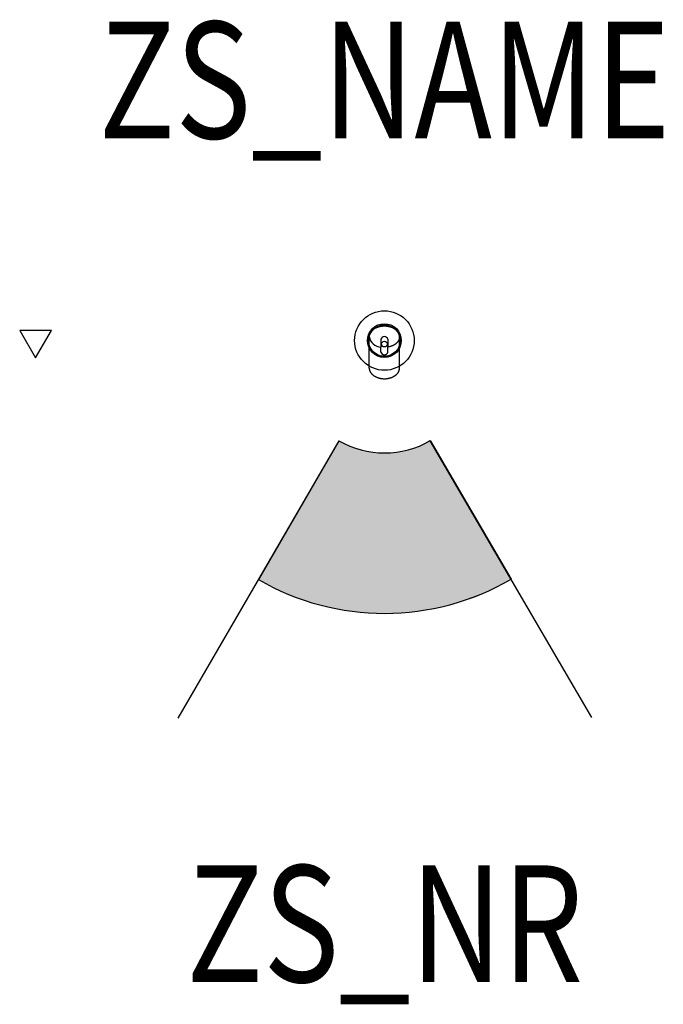
# Model space of a CAD drawing. Extents: x -0.313 to 0.239, y -0.569 to 0.275.
import ezdxf
from ezdxf.enums import TextEntityAlignment as Align

# ---------------------------------------------------------------- set-up
doc = ezdxf.new("R2010")
doc.units = 0
for name, color, linetype in [('Z_CONST', 40, 'Continuous'), ('ZS_2D', 150, 'Continuous'), ('ZS_NAME', 150, 'Continuous'), ('ZS_NR', 150, 'Continuous'), ('ZS_SOLID', 51, 'Continuous')]:
    doc.layers.add(name, color=color, linetype=linetype)
doc.styles.add('Zumtobel Staff', font='romans.shx', dxfattribs={"width": 0.8, "height": 0.1})

msp = doc.modelspace()

# ---------------------------------------------------------------- hatches: boundary and pattern name
at = {"layer": 'Z_CONST'}
h = msp.add_hatch(dxfattribs=at)
h.set_pattern_fill('ANSI31', color=256)
h.set_pattern_definition([(45, (-0.24897, -0.39915), (-0.08839, 0.08839), [])])
h.paths.add_polyline_path([(-0.29897, -0.01485), (-0.28537, 0.0087), (-0.31256, 0.0087)])
at = {"layer": 'ZS_SOLID', "transparency": 33554610}
h = msp.add_hatch(color=256, dxfattribs=at)
h.dxf.hatch_style = 1
h.paths.add_polyline_path([(0.10858, -0.2045), (0.03926, -0.08575, -0.269654), (-0.03904, -0.08588), (-0.10798, -0.20485, 0.269654)])

# ---------------------------------------------------------------- linework, layer by layer
at = {"layer": 'Z_CONST'}
msp.add_lwpolyline([(-0.29897, -0.01485), (-0.28537, 0.0087), (-0.31256, 0.0087)], close=True, dxfattribs=at)
at = {"layer": 'ZS_2D', "color": 0}
for p, q in [((-0.03904, -0.08588), (-0.17691, -0.32382)), ((0.1779, -0.32324), (0.03934, -0.08588))]:
    msp.add_line(p, q, dxfattribs=at)
for points in [[(-0.013, 0.00336), (-0.013, 0.00357), (-0.01299, 0.00377), (-0.01297, 0.00398), (-0.01295, 0.00419), (-0.01292, 0.0044), (-0.01288, 0.00461), (-0.01284, 0.00482), (-0.01278, 0.00504), (-0.01272, 0.00525), (-0.01266, 0.00546), (-0.01258, 0.00568), (-0.0125, 0.00589), (-0.01241, 0.00611), (-0.01231, 0.00632), (-0.0122, 0.00654), (-0.01209, 0.00675), (-0.01196, 0.00696), (-0.01183, 0.00717), (-0.01169, 0.00738), (-0.01155, 0.00759), (-0.01139, 0.00779), (-0.01123, 0.00799), (-0.01106, 0.0082), (-0.01088, 0.00839), (-0.01069, 0.00859), (-0.0105, 0.00878), (-0.0103, 0.00897), (-0.01009, 0.00916), (-0.00988, 0.00934), (-0.00966, 0.00952), (-0.00943, 0.00969), (-0.00919, 0.00986), (-0.00895, 0.01003), (-0.0087, 0.01019), (-0.00845, 0.01035), (-0.00819, 0.0105), (-0.00793, 0.01065), (-0.00766, 0.01079), (-0.00739, 0.01093), (-0.00711, 0.01106), (-0.00683, 0.01118), (-0.00655, 0.0113), (-0.00626, 0.01142), (-0.00597, 0.01153), (-0.00568, 0.01163), (-0.00538, 0.01173), (-0.00508, 0.01182), (-0.00479, 0.01191), (-0.00448, 0.01199), (-0.00418, 0.01207), (-0.00388, 0.01214), (-0.00358, 0.0122), (-0.00327, 0.01226), (-0.00297, 0.01231), (-0.00237, 0.0124), (-0.00176, 0.01247), (-0.00117, 0.01252), (-0.00058, 0.01255), (0, 0.01256), (0.00058, 0.01255), (0.00117, 0.01252), (0.00176, 0.01247), (0.00237, 0.0124), (0.00297, 0.01231), (0.00327, 0.01226), (0.00358, 0.0122), (0.00388, 0.01214), (0.00418, 0.01207), (0.00448, 0.01199), (0.00479, 0.01191), (0.00508, 0.01182), (0.00538, 0.01173), (0.00568, 0.01163), (0.00597, 0.01153), (0.00626, 0.01142), (0.00655, 0.0113), (0.00683, 0.01118), (0.00711, 0.01106), (0.00739, 0.01093), (0.00766, 0.01079), (0.00793, 0.01065), (0.00819, 0.0105), (0.00845, 0.01035), (0.0087, 0.01019), (0.00895, 0.01003), (0.00919, 0.00986), (0.00943, 0.00969), (0.00966, 0.00952), (0.00988, 0.00934), (0.01009, 0.00916), (0.0103, 0.00897), (0.0105, 0.00878), (0.01069, 0.00859), (0.01088, 0.00839), (0.01106, 0.0082), (0.01123, 0.00799), (0.01139, 0.00779), (0.01155, 0.00759), (0.01169, 0.00738), (0.01183, 0.00717), (0.01196, 0.00696), (0.01209, 0.00675), (0.0122, 0.00654), (0.01231, 0.00632), (0.01241, 0.00611), (0.0125, 0.00589), (0.01258, 0.00568), (0.01266, 0.00546), (0.01272, 0.00525), (0.01278, 0.00504), (0.01284, 0.00482), (0.01288, 0.00461), (0.01292, 0.0044), (0.01295, 0.00419), (0.01297, 0.00398), (0.01299, 0.00377), (0.013, 0.00357), (0.013, 0.00336), (0.013, 0.00319), (0.01299, 0.00301), (0.01298, 0.00282), (0.01296, 0.00264), (0.01294, 0.00246), (0.01291, 0.00228), (0.01288, 0.00209), (0.01284, 0.00191), (0.01279, 0.00172), (0.01274, 0.00154), (0.01269, 0.00135), (0.01262, 0.00117), (0.01256, 0.00098), (0.01248, 0.0008), (0.0124, 0.00061), (0.01232, 0.00043), (0.01223, 0.00025), (0.01213, 0.00006), (0.01203, -0.00012), (0.01192, -0.0003), (0.01181, -0.00048), (0.01169, -0.00066), (0.01157, -0.00083), (0.01144, -0.00101), (0.0113, -0.00118), (0.01116, -0.00135), (0.01101, -0.00152), (0.01086, -0.00169), (0.0107, -0.00186), (0.01054, -0.00202), (0.01037, -0.00218), (0.0102, -0.00234), (0.01002, -0.00249), (0.00984, -0.00264), (0.00965, -0.00279), (0.00946, -0.00294), (0.00927, -0.00308), (0.00907, -0.00322), (0.00886, -0.00336), (0.00865, -0.0035), (0.00844, -0.00363), (0.00823, -0.00375), (0.00801, -0.00388), (0.00779, -0.00399), (0.00757, -0.00411), (0.00734, -0.00422), (0.00711, -0.00433), (0.00688, -0.00444), (0.00641, -0.00463), (0.00593, -0.00481), (0.00545, -0.00498), (0.00496, -0.00513), (0.00447, -0.00527), (0.00398, -0.00539), (0.00349, -0.00549), (0.003, -0.00558)], [(-0.013, -0.02351), (-0.013, 0.00336)], [(-0.003, 0.00124), (-0.003, -0.00558)], [(0.003, 0.00124), (0.003, -0.00558)], [(0.013, -0.02351), (0.013, 0.00336)], [(-0.003, -0.00982), (-0.003, -0.00558)], [(0.003, -0.00982), (0.003, -0.00558)], [(-0.013, -0.02351), (-0.013, -0.02371), (-0.01299, -0.02392), (-0.01297, -0.02412), (-0.01295, -0.02433), (-0.01292, -0.02454), (-0.01288, -0.02475), (-0.01284, -0.02497), (-0.01278, -0.02518), (-0.01272, -0.02539), (-0.01266, -0.02561), (-0.01258, -0.02582), (-0.0125, -0.02604), (-0.01241, -0.02625), (-0.01231, -0.02646), (-0.0122, -0.02668), (-0.01209, -0.02689), (-0.01196, -0.0271), (-0.01183, -0.02731), (-0.01169, -0.02752), (-0.01155, -0.02773), (-0.01139, -0.02793), (-0.01123, -0.02814), (-0.01106, -0.02834), (-0.01088, -0.02854), (-0.01069, -0.02873), (-0.0105, -0.02892), (-0.0103, -0.02911), (-0.01009, -0.0293), (-0.00988, -0.02948), (-0.00966, -0.02966), (-0.00943, -0.02984), (-0.00919, -0.03001), (-0.00895, -0.03017), (-0.0087, -0.03033), (-0.00845, -0.03049), (-0.00819, -0.03064), (-0.00793, -0.03079), (-0.00766, -0.03093), (-0.00739, -0.03107), (-0.00711, -0.0312), (-0.00683, -0.03133), (-0.00655, -0.03145), (-0.00626, -0.03156), (-0.00597, -0.03167), (-0.00568, -0.03178), (-0.00538, -0.03187), (-0.00508, -0.03197), (-0.00479, -0.03205), (-0.00448, -0.03213), (-0.00418, -0.03221), (-0.00388, -0.03228), (-0.00358, -0.03234), (-0.00327, -0.0324), (-0.00297, -0.03246), (-0.00237, -0.03255), (-0.00176, -0.03261), (-0.00117, -0.03266), (-0.00058, -0.03269), (0, -0.0327), (0.00058, -0.03269), (0.00117, -0.03266), (0.00176, -0.03261), (0.00237, -0.03255), (0.00297, -0.03246), (0.00327, -0.0324), (0.00358, -0.03234), (0.00388, -0.03228), (0.00418, -0.03221), (0.00448, -0.03213), (0.00479, -0.03205), (0.00508, -0.03197), (0.00538, -0.03187), (0.00568, -0.03178), (0.00597, -0.03167), (0.00626, -0.03156), (0.00655, -0.03145), (0.00683, -0.03133), (0.00711, -0.0312), (0.00739, -0.03107), (0.00766, -0.03093), (0.00793, -0.03079), (0.00819, -0.03064), (0.00845, -0.03049), (0.0087, -0.03033), (0.00895, -0.03017), (0.00919, -0.03001), (0.00943, -0.02984), (0.00966, -0.02966), (0.00988, -0.02948), (0.01009, -0.0293), (0.0103, -0.02911), (0.0105, -0.02892), (0.01069, -0.02873), (0.01088, -0.02854), (0.01106, -0.02834), (0.01123, -0.02814), (0.01139, -0.02793), (0.01155, -0.02773), (0.01169, -0.02752), (0.01183, -0.02731), (0.01196, -0.0271), (0.01209, -0.02689), (0.0122, -0.02668), (0.01231, -0.02646), (0.01241, -0.02625), (0.0125, -0.02604), (0.01258, -0.02582), (0.01266, -0.02561), (0.01272, -0.02539), (0.01278, -0.02518), (0.01284, -0.02497), (0.01288, -0.02475), (0.01292, -0.02454), (0.01295, -0.02433), (0.01297, -0.02412), (0.01299, -0.02392), (0.013, -0.02371), (0.013, -0.02351)]]:
    msp.add_lwpolyline(points, dxfattribs=at)
for centre, radius in [((0, 0), 0.0255), ((0, 0), 0.0145), ((0, 0), 0.0135), ((0, -0.003), 0.0025)]:
    msp.add_circle(centre, radius, dxfattribs=at)
for centre, radius, start, end in [((-0.00259, 0.00494), 0.01053, 188.61969, 267.75968), ((0, 0.00018), 0.00318, 19.47122, 160.52878), ((0, -0.00911), 0.00308, 193.39578, 346.60422), ((0, -0.0185), 0.07787, 239.91129, 300.27562), ((0.00007, -0.01823), 0.21565, 239.93085, 300.22224)]:
    msp.add_arc(centre, radius, start, end, dxfattribs=at)
at = {"layer": 'ZS_SOLID'}
for p, q in [((-0.03904, -0.08588), (-0.10798, -0.20485)), ((0.03926, -0.08575), (0.10858, -0.2045))]:
    msp.add_line(p, q, dxfattribs=at)
for radius in [0.07787, 0.21537]:
    msp.add_arc((0, -0.0185), radius, 239.91129, 300.27562, dxfattribs=at)

# ---------------------------------------------------------------- texts
at = {"layer": 'ZS_NAME', "style": 'Zumtobel Staff', "width": 0.8}
msp.add_attdef('ZS_NAME', text='SUP2 S R44 LED350-927 FL', height=0.1, dxfattribs=at).set_placement((0, 0.1421), align=Align.BOTTOM_CENTER)
at = {"layer": 'ZS_NR', "style": 'Zumtobel Staff', "width": 0.8}
msp.add_attdef('ZS_NR', text='', height=0.1, dxfattribs=at).set_placement((0.00036, -0.44995), align=Align.TOP_CENTER)

doc.saveas('drawing.dxf')
